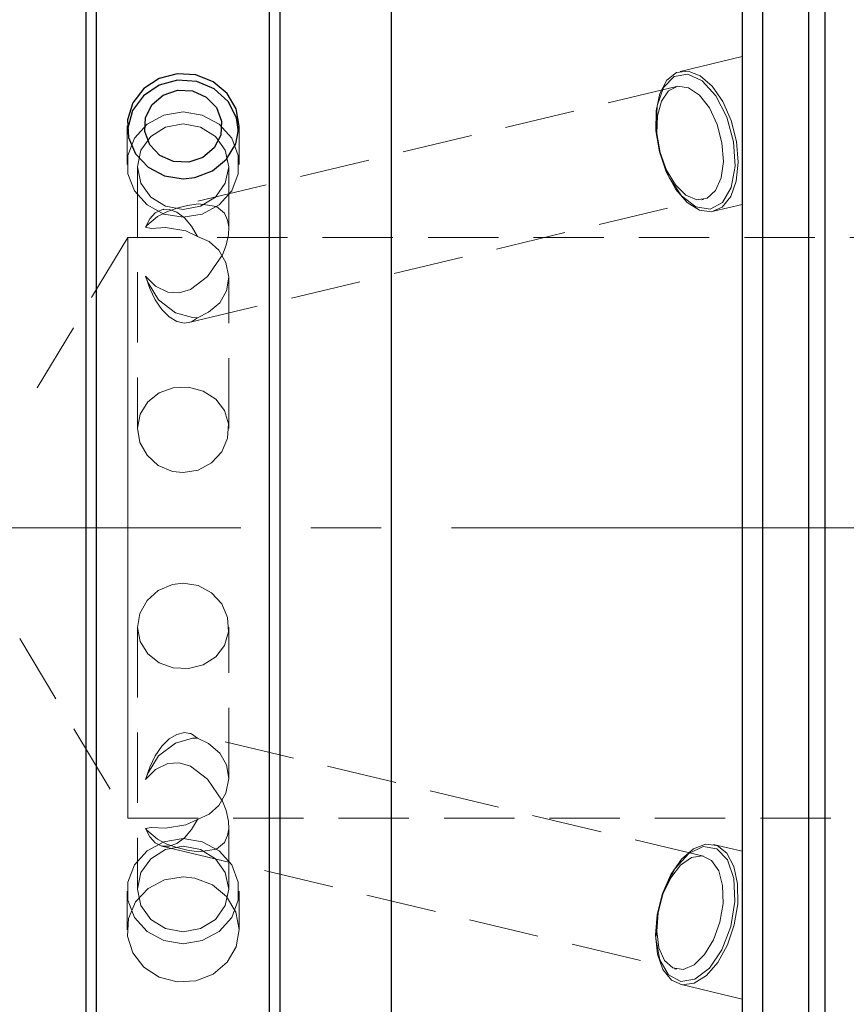
# Model space of a CAD drawing. Extents: x 13 to 827, y 18 to 576.
# Drawn here: x 476 to 518, y 308 to 359 of the extents above; entities that cross this region are included whole.
import ezdxf

# ---------------------------------------------------------------- set-up
doc = ezdxf.new("R2010")
doc.units = 0
doc.header["$MEASUREMENT"] = 0
for name, pattern in [('AI-Linetype-0', [54, 43.200001, -3.6, 3.6, -3.6]), ('AI-Linetype-100', [5.4, 3.6, -1.8]), ('AI-Linetype-101', [5.4, 3.6, -1.8]), ('AI-Linetype-121', [5.4, 3.6, -1.8]), ('AI-Linetype-122', [5.4, 3.6, -1.8]), ('AI-Linetype-123', [5.4, 3.6, -1.8]), ('AI-Linetype-124', [5.4, 3.6, -1.8]), ('AI-Linetype-125', [5.4, 3.6, -1.8]), ('AI-Linetype-126', [5.4, 3.6, -1.8]), ('AI-Linetype-127', [5.4, 3.6, -1.8]), ('AI-Linetype-142', [5.4, 3.6, -1.8]), ('AI-Linetype-143', [5.4, 3.6, -1.8]), ('AI-Linetype-144', [5.4, 3.6, -1.8]), ('AI-Linetype-145', [5.4, 3.6, -1.8]), ('AI-Linetype-146', [5.4, 3.6, -1.8]), ('AI-Linetype-147', [5.4, 3.6, -1.8]), ('AI-Linetype-148', [5.4, 3.6, -1.8]), ('AI-Linetype-149', [5.4, 3.6, -1.8]), ('AI-Linetype-150', [5.4, 3.6, -1.8]), ('AI-Linetype-163', [5.4, 3.6, -1.8]), ('AI-Linetype-164', [5.4, 3.6, -1.8]), ('AI-Linetype-165', [5.4, 3.6, -1.8]), ('AI-Linetype-166', [5.4, 3.6, -1.8]), ('AI-Linetype-185', [5.4, 3.6, -1.8]), ('AI-Linetype-186', [5.4, 3.6, -1.8]), ('AI-Linetype-187', [5.4, 3.6, -1.8]), ('AI-Linetype-188', [5.4, 3.6, -1.8]), ('AI-Linetype-189', [5.4, 3.6, -1.8]), ('AI-Linetype-190', [5.4, 3.6, -1.8]), ('AI-Linetype-191', [5.4, 3.6, -1.8]), ('AI-Linetype-192', [5.4, 3.6, -1.8]), ('AI-Linetype-193', [5.4, 3.6, -1.8]), ('AI-Linetype-32', [5.4, 3.6, -1.8]), ('AI-Linetype-33', [5.4, 3.6, -1.8]), ('AI-Linetype-34', [5.4, 3.6, -1.8]), ('AI-Linetype-35', [5.4, 3.6, -1.8]), ('AI-Linetype-36', [5.4, 3.6, -1.8]), ('AI-Linetype-37', [5.4, 3.6, -1.8]), ('AI-Linetype-38', [5.4, 3.6, -1.8]), ('AI-Linetype-39', [5.4, 3.6, -1.8]), ('AI-Linetype-40', [5.4, 3.6, -1.8]), ('AI-Linetype-41', [5.4, 3.6, -1.8]), ('AI-Linetype-42', [5.4, 3.6, -1.8]), ('AI-Linetype-43', [5.4, 3.6, -1.8]), ('AI-Linetype-84', [5.4, 3.6, -1.8]), ('AI-Linetype-85', [5.4, 3.6, -1.8]), ('AI-Linetype-97', [5.4, 3.6, -1.8]), ('AI-Linetype-98', [5.4, 3.6, -1.8]), ('AI-Linetype-99', [5.4, 3.6, -1.8])]:
    doc.linetypes.add(name, pattern=pattern)
doc.layers.add('Ebene 1', color=7, linetype='Continuous', lineweight=0)

msp = doc.modelspace()

# ---------------------------------------------------------------- linework, layer by layer
at = {"layer": 'Ebene 1', "color": 18, "linetype": 'AI-Linetype-142', "lineweight": 18, "true_color": 0x000000}
msp.add_line((513.005, 356.934), (509.825, 356.172), dxfattribs=at)
at = {"layer": 'Ebene 1', "color": 18, "linetype": 'AI-Linetype-146', "lineweight": 18, "true_color": 0x000000}
msp.add_line((509.641, 355.399), (483.287, 349.088), dxfattribs=at)
at = {"layer": 'Ebene 1', "color": 18, "linetype": 'AI-Linetype-144', "lineweight": 18, "true_color": 0x000000}
msp.add_line((481.505, 353.386), (481.505, 351.399), dxfattribs=at)
at = {"layer": 'Ebene 1', "color": 18, "linetype": 'AI-Linetype-145', "lineweight": 18, "true_color": 0x000000}
msp.add_line((487.245, 351.399), (487.245, 353.386), dxfattribs=at)
at = {"layer": 'Ebene 1', "color": 18, "linetype": 'AI-Linetype-148', "lineweight": 18, "true_color": 0x000000}
msp.add_line((482.036, 351.29), (482.036, 337.874), dxfattribs=at)
at = {"layer": 'Ebene 1', "color": 18, "linetype": 'AI-Linetype-149', "lineweight": 18, "true_color": 0x000000}
msp.add_line((486.714, 348.086), (486.714, 351.29), dxfattribs=at)
at = {"layer": 'Ebene 1', "color": 18, "linetype": 'AI-Linetype-147', "lineweight": 18, "true_color": 0x000000}
msp.add_line((484.673, 343.299), (511.027, 349.61), dxfattribs=at)
at = {"layer": 'Ebene 1', "color": 18, "linetype": 'AI-Linetype-143', "lineweight": 18, "true_color": 0x000000}
msp.add_line((511.541, 349.005), (513.005, 349.356), dxfattribs=at)
at = {"layer": 'Ebene 1', "color": 18, "linetype": 'AI-Linetype-165', "lineweight": 18, "true_color": 0x000000}
msp.add_line((481.54, 347.667), (476.005, 338.454), dxfattribs=at)
at = {"layer": 'Ebene 1', "color": 18, "linetype": 'AI-Linetype-163', "lineweight": 18, "true_color": 0x000000}
msp.add_line((640.92, 347.667), (481.541, 347.667), dxfattribs=at)
at = {"layer": 'Ebene 1', "color": 18, "linetype": 'AI-Linetype-150', "lineweight": 18, "true_color": 0x000000}
msp.add_line((486.714, 337.873), (486.714, 345.606), dxfattribs=at)
at = {"layer": 'Ebene 1', "color": 208, "linetype": 'AI-Linetype-0', "lineweight": 18, "true_color": 0x400040}
msp.add_line((228.123, 332.785), (667.21, 332.785), dxfattribs=at)
at = {"layer": 'Ebene 1', "color": 18, "linetype": 'AI-Linetype-187', "lineweight": 18, "true_color": 0x000000}
msp.add_line((482.036, 327.695), (482.036, 314.279), dxfattribs=at)
at = {"layer": 'Ebene 1', "color": 18, "linetype": 'AI-Linetype-185', "lineweight": 18, "true_color": 0x000000}
msp.add_line((486.714, 319.964), (486.714, 327.697), dxfattribs=at)
at = {"layer": 'Ebene 1', "color": 18, "linetype": 'AI-Linetype-166', "lineweight": 18, "true_color": 0x000000}
msp.add_line((476.005, 327.116), (481.54, 317.902), dxfattribs=at)
at = {"layer": 'Ebene 1', "color": 18, "linetype": 'AI-Linetype-188', "lineweight": 18, "true_color": 0x000000}
msp.add_line((511.027, 315.959), (484.673, 322.27), dxfattribs=at)
at = {"layer": 'Ebene 1', "color": 18, "linetype": 'AI-Linetype-164', "lineweight": 18, "true_color": 0x000000}
msp.add_line((481.54, 317.903), (640.919, 317.903), dxfattribs=at)
at = {"layer": 'Ebene 1', "color": 18, "linetype": 'AI-Linetype-186', "lineweight": 18, "true_color": 0x000000}
msp.add_line((486.714, 314.28), (486.714, 317.483), dxfattribs=at)
at = {"layer": 'Ebene 1', "color": 18, "linetype": 'AI-Linetype-189', "lineweight": 18, "true_color": 0x000000}
msp.add_line((483.287, 316.482), (509.641, 310.171), dxfattribs=at)
at = {"layer": 'Ebene 1', "color": 18, "linetype": 'AI-Linetype-192', "lineweight": 18, "true_color": 0x000000}
msp.add_line((513.005, 316.214), (511.541, 316.565), dxfattribs=at)
at = {"layer": 'Ebene 1', "color": 18, "linetype": 'AI-Linetype-191', "lineweight": 18, "true_color": 0x000000}
msp.add_line((481.505, 314.17), (481.505, 312.183), dxfattribs=at)
at = {"layer": 'Ebene 1', "color": 18, "linetype": 'AI-Linetype-190', "lineweight": 18, "true_color": 0x000000}
msp.add_line((487.245, 312.183), (487.245, 314.17), dxfattribs=at)
at = {"layer": 'Ebene 1', "color": 18, "linetype": 'AI-Linetype-193', "lineweight": 18, "true_color": 0x000000}
msp.add_line((509.825, 309.398), (513.005, 308.636), dxfattribs=at)
at = {"layer": 'Ebene 1', "color": 18, "linetype": 'AI-Linetype-33', "lineweight": 18, "true_color": 0x000000}
msp.add_lwpolyline([(513.005, 354.683), (513.005, 355.261), (513.005, 355.775), (513.005, 356.208), (513.005, 356.549), (513.005, 356.786), (513.005, 356.913), (513.005, 356.925), (513.005, 356.822), (513.005, 356.607), (513.005, 356.287), (513.005, 355.872), (513.005, 355.374), (513.005, 354.808), (513.005, 354.192), (513.005, 353.543), (513.005, 352.883), (513.005, 352.23), (513.005, 351.606), (513.005, 351.028), (513.005, 350.514), (513.005, 350.08), (513.005, 349.74), (513.005, 349.503), (513.005, 349.376), (513.005, 349.364), (513.005, 349.467), (513.005, 349.682), (513.005, 350.001), (513.005, 350.417), (513.005, 350.915), (513.005, 351.481), (513.005, 352.097), (513.005, 352.745), (513.005, 353.406), (513.005, 354.058), (513.005, 354.683)], dxfattribs=at)
at = {"layer": 'Ebene 1', "color": 18, "linetype": 'AI-Linetype-32', "lineweight": 18, "true_color": 0x000000}
msp.add_lwpolyline([(512.708, 352.588), (512.44, 353.653), (512.016, 354.624), (511.473, 355.413), (510.86, 355.952), (510.232, 356.191), (509.643, 356.111), (509.147, 355.717), (508.787, 355.046), (508.595, 354.156), (508.59, 353.127), (508.77, 352.049), (509.12, 351.02), (509.608, 350.13), (510.193, 349.459), (510.82, 349.065), (511.436, 348.985), (511.985, 349.224), (512.417, 349.763), (512.696, 350.552), (512.796, 351.523), (512.708, 352.588)], dxfattribs=at)
at = {"layer": 'Ebene 1', "color": 18, "linetype": 'AI-Linetype-35', "lineweight": 18, "true_color": 0x000000}
msp.add_lwpolyline([(511.97, 352.505), (512.04, 351.557), (511.925, 350.712), (511.637, 350.062), (511.208, 349.676), (510.685, 349.596), (510.124, 349.832), (509.585, 350.358), (509.127, 351.116), (508.801, 352.025), (508.64, 352.985), (508.663, 353.894), (508.867, 354.652), (509.23, 355.178), (509.713, 355.414), (510.263, 355.334), (510.82, 354.948), (511.325, 354.298), (511.723, 353.453), (511.97, 352.505)], dxfattribs=at)
at = {"layer": 'Ebene 1', "color": 18, "linetype": 'AI-Linetype-34', "lineweight": 18, "true_color": 0x000000}
msp.add_lwpolyline([(484.375, 348.702), (485.357, 348.865), (486.22, 349.333), (486.861, 350.051), (487.201, 350.931), (487.201, 351.867), (486.861, 352.748), (486.22, 353.465), (485.357, 353.933), (484.375, 354.096), (483.393, 353.933), (482.53, 353.465), (481.889, 352.748), (481.549, 351.867), (481.549, 350.931), (481.889, 350.051), (482.53, 349.333), (483.393, 348.865), (484.375, 348.702)], dxfattribs=at)
at = {"layer": 'Ebene 1', "color": 18, "linetype": 'AI-Linetype-40', "lineweight": 18, "true_color": 0x000000}
msp.add_lwpolyline([(484.375, 349.092), (483.48, 349.259), (482.721, 349.736), (482.214, 350.449), (482.036, 351.29), (482.214, 352.131), (482.721, 352.843), (483.48, 353.32), (484.375, 353.487), (485.27, 353.32), (486.029, 352.843), (486.536, 352.131), (486.714, 351.29), (486.536, 350.449), (486.029, 349.736), (485.27, 349.259), (484.375, 349.092)], dxfattribs=at)
at = {"layer": 'Ebene 1', "color": 18, "linetype": 'AI-Linetype-36', "lineweight": 18, "true_color": 0x000000}
msp.add_lwpolyline([(482.453, 345.686), (482.954, 345.173), (483.595, 344.864), (484.168, 344.823), (484.757, 344.996), (485.631, 345.665), (486.384, 346.782), (486.575, 347.269), (486.695, 347.805), (486.71, 348.201), (486.655, 348.544), (486.488, 348.904), (486.091, 349.242), (485.521, 349.328), (485.166, 349.382), (484.594, 349.302), (484.045, 349.165), (483.918, 349.12), (483.541, 348.985), (483.058, 348.733), (482.517, 348.27), (482.453, 348.191)], dxfattribs=at)
at = {"layer": 'Ebene 1', "color": 18, "linetype": 'AI-Linetype-39', "lineweight": 18, "true_color": 0x000000}
msp.add_lwpolyline([(485.119, 347.72), (484.8, 348.246), (484.437, 348.664), (484.051, 348.953), (483.661, 349.096), (483.288, 349.088), (482.951, 348.927), (482.668, 348.623), (482.454, 348.191)], dxfattribs=at)
at = {"layer": 'Ebene 1', "color": 18, "linetype": 'AI-Linetype-42', "lineweight": 18, "true_color": 0x000000}
msp.add_lwpolyline([(482.453, 348.191), (482.74, 348.129), (483.466, 348.178), (484.517, 348.002), (485.118, 347.72)], dxfattribs=at)
at = {"layer": 'Ebene 1', "color": 18, "linetype": 'AI-Linetype-84', "lineweight": 18, "true_color": 0x000000}
msp.add_lwpolyline([(481.54, 330.567), (481.54, 332.785), (481.54, 335.003), (481.54, 337.172), (481.54, 339.242), (481.54, 341.168), (481.54, 342.907), (481.54, 344.42), (481.54, 345.673), (481.54, 346.638), (481.54, 347.294), (481.54, 347.625), (481.54, 347.667), (481.54, 347.625), (481.54, 347.294), (481.54, 346.638), (481.54, 345.673), (481.54, 344.42), (481.54, 342.907), (481.54, 341.168), (481.54, 339.242), (481.54, 337.172), (481.54, 335.003), (481.54, 332.785), (481.54, 330.567), (481.54, 328.399), (481.54, 326.328), (481.54, 324.402), (481.54, 322.663), (481.54, 321.15), (481.54, 319.897), (481.54, 318.932), (481.54, 318.276), (481.54, 317.945), (481.54, 317.903), (481.54, 317.945), (481.54, 318.276), (481.54, 318.932), (481.54, 319.897), (481.54, 321.15), (481.54, 322.663), (481.54, 324.402), (481.54, 326.328), (481.54, 328.399), (481.54, 330.567)], dxfattribs=at)
at = {"layer": 'Ebene 1', "color": 18, "linetype": 'AI-Linetype-38', "lineweight": 18, "true_color": 0x000000}
msp.add_lwpolyline([(485.119, 347.72), (485.716, 347.458), (486.202, 347.015), (486.57, 346.376), (486.714, 345.633), (486.598, 344.931), (486.246, 344.321), (485.675, 343.831), (485.119, 343.553)], dxfattribs=at)
at = {"layer": 'Ebene 1', "color": 18, "linetype": 'AI-Linetype-37', "lineweight": 18, "true_color": 0x000000}
msp.add_lwpolyline([(482.453, 345.686), (482.667, 345.045), (482.95, 344.465), (483.287, 343.975), (483.66, 343.601), (484.05, 343.364), (484.437, 343.275), (484.799, 343.339), (485.118, 343.553)], dxfattribs=at)
at = {"layer": 'Ebene 1', "color": 18, "linetype": 'AI-Linetype-41', "lineweight": 18, "true_color": 0x000000}
msp.add_lwpolyline([(485.119, 343.554), (484.847, 343.562), (483.977, 343.81), (483.111, 344.461), (482.576, 345.338), (482.454, 345.687)], dxfattribs=at)
at = {"layer": 'Ebene 1', "color": 18, "linetype": 'AI-Linetype-43', "lineweight": 18, "true_color": 0x000000}
msp.add_lwpolyline([(484.375, 335.614), (485.144, 335.743), (485.826, 336.112), (486.35, 336.68), (486.654, 337.378), (486.699, 338.115), (486.487, 338.806), (486.042, 339.385), (485.404, 339.797), (484.649, 339.995), (483.869, 339.96), (483.151, 339.701), (482.564, 339.24), (482.175, 338.614), (482.036, 337.894), (482.159, 337.166), (482.526, 336.506), (483.102, 335.987), (483.826, 335.679), (484.375, 335.614)], dxfattribs=at)
at = {"layer": 'Ebene 1', "color": 18, "linetype": 'AI-Linetype-85', "lineweight": 18, "true_color": 0x000000}
msp.add_lwpolyline([(484.375, 329.956), (485.144, 329.827), (485.826, 329.458), (486.35, 328.89), (486.654, 328.192), (486.699, 327.455), (486.487, 326.764), (486.042, 326.185), (485.404, 325.773), (484.649, 325.575), (483.869, 325.61), (483.151, 325.869), (482.564, 326.33), (482.175, 326.956), (482.036, 327.676), (482.159, 328.404), (482.526, 329.064), (483.102, 329.583), (483.826, 329.891), (484.375, 329.956)], dxfattribs=at)
at = {"layer": 'Ebene 1', "color": 18, "linetype": 'AI-Linetype-123', "lineweight": 18, "true_color": 0x000000}
msp.add_lwpolyline([(482.453, 319.883), (482.667, 320.524), (482.95, 321.104), (483.287, 321.594), (483.66, 321.968), (484.05, 322.205), (484.437, 322.294), (484.799, 322.23), (485.118, 322.016)], dxfattribs=at)
at = {"layer": 'Ebene 1', "color": 18, "linetype": 'AI-Linetype-98', "lineweight": 18, "true_color": 0x000000}
msp.add_lwpolyline([(485.119, 322.016), (484.847, 322.008), (483.977, 321.76), (483.111, 321.109), (482.576, 320.232), (482.454, 319.883)], dxfattribs=at)
at = {"layer": 'Ebene 1', "color": 18, "linetype": 'AI-Linetype-101', "lineweight": 18, "true_color": 0x000000}
msp.add_lwpolyline([(485.119, 317.849), (485.716, 318.111), (486.202, 318.554), (486.57, 319.193), (486.714, 319.936), (486.598, 320.638), (486.246, 321.248), (485.675, 321.738), (485.119, 322.016)], dxfattribs=at)
at = {"layer": 'Ebene 1', "color": 18, "linetype": 'AI-Linetype-99', "lineweight": 18, "true_color": 0x000000}
msp.add_lwpolyline([(482.453, 319.883), (482.954, 320.396), (483.595, 320.705), (484.168, 320.746), (484.757, 320.573), (485.631, 319.904), (486.384, 318.787), (486.575, 318.3), (486.695, 317.764), (486.71, 317.368), (486.655, 317.025), (486.488, 316.665), (486.091, 316.327), (485.166, 316.187), (484.594, 316.267), (484.045, 316.404), (483.541, 316.584), (483.058, 316.836), (482.517, 317.299), (482.453, 317.378)], dxfattribs=at)
at = {"layer": 'Ebene 1', "color": 18, "linetype": 'AI-Linetype-100', "lineweight": 18, "true_color": 0x000000}
msp.add_lwpolyline([(482.453, 317.378), (482.74, 317.44), (483.466, 317.391), (484.517, 317.567), (485.118, 317.849)], dxfattribs=at)
at = {"layer": 'Ebene 1', "color": 18, "linetype": 'AI-Linetype-122', "lineweight": 18, "true_color": 0x000000}
msp.add_lwpolyline([(485.119, 317.849), (484.8, 317.323), (484.437, 316.905), (484.051, 316.616), (483.661, 316.473), (483.288, 316.481), (482.951, 316.642), (482.668, 316.946), (482.454, 317.378)], dxfattribs=at)
at = {"layer": 'Ebene 1', "color": 18, "linetype": 'AI-Linetype-124', "lineweight": 18, "true_color": 0x000000}
msp.add_lwpolyline([(484.375, 316.867), (485.357, 316.704), (486.22, 316.236), (486.861, 315.518), (487.201, 314.638), (487.201, 313.702), (486.861, 312.821), (486.22, 312.104), (485.357, 311.636), (484.375, 311.473), (483.393, 311.636), (482.53, 312.104), (481.889, 312.821), (481.549, 313.702), (481.549, 314.638), (481.889, 315.518), (482.53, 316.236), (483.393, 316.704), (484.375, 316.867)], dxfattribs=at)
at = {"layer": 'Ebene 1', "color": 18, "linetype": 'AI-Linetype-97', "lineweight": 18, "true_color": 0x000000}
msp.add_lwpolyline([(484.375, 316.477), (483.48, 316.31), (482.721, 315.833), (482.214, 315.12), (482.036, 314.279), (482.214, 313.438), (482.721, 312.726), (483.48, 312.249), (484.375, 312.082), (485.27, 312.249), (486.029, 312.726), (486.536, 313.438), (486.714, 314.279), (486.536, 315.12), (486.029, 315.833), (485.27, 316.31), (484.375, 316.477)], dxfattribs=at)
at = {"layer": 'Ebene 1', "color": 18, "linetype": 'AI-Linetype-126', "lineweight": 18, "true_color": 0x000000}
msp.add_lwpolyline([(508.657, 312.981), (508.925, 314.046), (509.349, 315.017), (509.892, 315.806), (510.505, 316.345), (511.133, 316.584), (511.722, 316.504), (512.218, 316.11), (512.578, 315.439), (512.77, 314.549), (512.775, 313.52), (512.595, 312.442), (512.245, 311.413), (511.757, 310.523), (511.172, 309.852), (510.545, 309.458), (509.929, 309.378), (509.38, 309.617), (508.947, 310.156), (508.669, 310.946), (508.569, 311.916), (508.657, 312.981)], dxfattribs=at)
at = {"layer": 'Ebene 1', "color": 18, "linetype": 'AI-Linetype-121', "lineweight": 18, "true_color": 0x000000}
msp.add_lwpolyline([(508.698, 313.065), (508.628, 312.117), (508.743, 311.272), (509.031, 310.622), (509.46, 310.236), (509.983, 310.156), (510.545, 310.392), (511.083, 310.918), (511.541, 311.676), (511.867, 312.585), (512.028, 313.545), (512.005, 314.454), (511.801, 315.212), (511.438, 315.738), (510.955, 315.974), (510.405, 315.894), (509.848, 315.508), (509.343, 314.858), (508.945, 314.013), (508.698, 313.065)], dxfattribs=at)
at = {"layer": 'Ebene 1', "color": 18, "linetype": 'AI-Linetype-127', "lineweight": 18, "true_color": 0x000000}
msp.add_lwpolyline([(513.005, 310.887), (513.005, 310.309), (513.005, 309.795), (513.005, 309.362), (513.005, 309.021), (513.005, 308.784), (513.005, 308.657), (513.005, 308.645), (513.005, 308.748), (513.005, 308.963), (513.005, 309.283), (513.005, 309.698), (513.005, 310.196), (513.005, 310.762), (513.005, 311.378), (513.005, 312.027), (513.005, 312.687), (513.005, 313.34), (513.005, 313.964), (513.005, 314.542), (513.005, 315.056), (513.005, 315.489), (513.005, 315.83), (513.005, 316.067), (513.005, 316.194), (513.005, 316.206), (513.005, 316.103), (513.005, 315.888), (513.005, 315.569), (513.005, 315.153), (513.005, 314.655), (513.005, 314.089), (513.005, 313.473), (513.005, 312.825), (513.005, 312.164), (513.005, 311.512), (513.005, 310.887)], dxfattribs=at)
at = {"layer": 'Ebene 1', "color": 18, "linetype": 'AI-Linetype-125', "lineweight": 18, "true_color": 0x000000}
msp.add_lwpolyline([(484.375, 314.903), (483.426, 314.749), (482.583, 314.304), (481.942, 313.62), (481.575, 312.777), (481.524, 311.872), (481.794, 311.008), (482.354, 310.279), (483.143, 309.766), (484.07, 309.524), (485.031, 309.579), (485.918, 309.925), (486.632, 310.525), (487.092, 311.315), (487.245, 312.207), (487.075, 313.1), (486.601, 313.894), (485.876, 314.498), (484.982, 314.841), (484.375, 314.903)], dxfattribs=at)
at = {"layer": 'Ebene 1', "color": 18, "lineweight": 25, "true_color": 0x000000}
for points, knots in [([(495.048, 264.713), (495.048, 264.713), (495.048, 266.202), (495.048, 266.202), (495.048, 266.202), (495.048, 267.998), (495.048, 267.998), (495.048, 267.998), (495.048, 270.093), (495.048, 270.093), (495.048, 270.093), (495.048, 272.476), (495.048, 272.476), (495.048, 272.476), (495.048, 275.137), (495.048, 275.137), (495.048, 275.137), (495.048, 278.064), (495.048, 278.064), (495.048, 278.064), (495.048, 281.242), (495.048, 281.242), (495.048, 281.242), (495.048, 284.659), (495.048, 284.659), (495.048, 284.659), (495.048, 288.297), (495.048, 288.297), (495.048, 288.297), (495.048, 292.14), (495.048, 292.14), (495.048, 292.14), (495.048, 296.17), (495.048, 296.17), (495.048, 296.17), (495.048, 300.369), (495.048, 300.369), (495.048, 300.369), (495.048, 304.717), (495.048, 304.717), (495.048, 304.717), (495.048, 309.194), (495.048, 309.194), (495.048, 309.194), (495.048, 313.781), (495.048, 313.781), (495.048, 313.781), (495.048, 318.454), (495.048, 318.454), (495.048, 318.454), (495.048, 323.194), (495.048, 323.194), (495.048, 323.194), (495.048, 327.978), (495.048, 327.978), (495.048, 327.978), (495.048, 332.784), (495.048, 332.784), (495.048, 332.784), (495.048, 337.591), (495.048, 337.591), (495.048, 337.591), (495.048, 342.375), (495.048, 342.375), (495.048, 342.375), (495.048, 347.114), (495.048, 347.114), (495.048, 347.114), (495.048, 351.788), (495.048, 351.788), (495.048, 351.788), (495.048, 356.374), (495.048, 356.374), (495.048, 356.374), (495.048, 360.852), (495.048, 360.852), (495.048, 360.852), (495.048, 365.2), (495.048, 365.2), (495.048, 365.2), (495.048, 369.399), (495.048, 369.399), (495.048, 369.399), (495.048, 373.429), (495.048, 373.429), (495.048, 373.429), (495.048, 377.272), (495.048, 377.272), (495.048, 377.272), (495.048, 380.91), (495.048, 380.91), (495.048, 380.91), (495.048, 384.326), (495.048, 384.326), (495.048, 384.326), (495.048, 387.505), (495.048, 387.505), (495.048, 387.505), (495.048, 390.432), (495.048, 390.432), (495.048, 390.432), (495.048, 393.093), (495.048, 393.093), (495.048, 393.093), (495.048, 395.476), (495.048, 395.476), (495.048, 395.476), (495.048, 397.571), (495.048, 397.571), (495.048, 397.571), (495.048, 399.367), (495.048, 399.367), (495.048, 399.367), (495.048, 400.856), (495.048, 400.856)], [0, 0, 0, 0, 1, 1, 1, 2, 2, 2, 3, 3, 3, 4, 4, 4, 5, 5, 5, 6, 6, 6, 7, 7, 7, 8, 8, 8, 9, 9, 9, 10, 10, 10, 11, 11, 11, 12, 12, 12, 13, 13, 13, 14, 14, 14, 15, 15, 15, 16, 16, 16, 17, 17, 17, 18, 18, 18, 19, 19, 19, 20, 20, 20, 21, 21, 21, 22, 22, 22, 23, 23, 23, 24, 24, 24, 25, 25, 25, 26, 26, 26, 27, 27, 27, 28, 28, 28, 29, 29, 29, 30, 30, 30, 31, 31, 31, 32, 32, 32, 33, 33, 33, 34, 34, 34, 35, 35, 35, 36, 36, 36, 37, 37, 37, 38, 38, 38, 38]), ([(513.005, 399.835), (513.005, 399.835), (513.005, 398.324), (513.005, 398.324), (513.005, 398.324), (513.005, 396.495), (513.005, 396.495), (513.005, 396.495), (513.005, 394.356), (513.005, 394.356), (513.005, 394.356), (513.005, 391.918), (513.005, 391.918), (513.005, 391.918), (513.005, 389.192), (513.005, 389.192), (513.005, 389.192), (513.005, 386.193), (513.005, 386.193), (513.005, 386.193), (513.005, 382.934), (513.005, 382.934), (513.005, 382.934), (513.005, 379.431), (513.005, 379.431), (513.005, 379.431), (513.005, 375.702), (513.005, 375.702), (513.005, 375.702), (513.005, 371.764), (513.005, 371.764), (513.005, 371.764), (513.005, 367.637), (513.005, 367.637), (513.005, 367.637), (513.005, 363.34), (513.005, 363.34), (513.005, 363.34), (513.005, 358.895), (513.005, 358.895), (513.005, 358.895), (513.005, 354.323), (513.005, 354.323), (513.005, 354.323), (513.005, 349.646), (513.005, 349.646), (513.005, 349.646), (513.005, 344.887), (513.005, 344.887), (513.005, 344.887), (513.005, 340.07), (513.005, 340.07), (513.005, 340.07), (513.005, 335.217), (513.005, 335.217), (513.005, 335.217), (513.005, 330.352), (513.005, 330.352), (513.005, 330.352), (513.005, 325.499), (513.005, 325.499), (513.005, 325.499), (513.005, 320.682), (513.005, 320.682), (513.005, 320.682), (513.005, 315.923), (513.005, 315.923), (513.005, 315.923), (513.005, 311.246), (513.005, 311.246), (513.005, 311.246), (513.005, 306.674), (513.005, 306.674), (513.005, 306.674), (513.005, 302.229), (513.005, 302.229), (513.005, 302.229), (513.005, 297.932), (513.005, 297.932), (513.005, 297.932), (513.005, 293.805), (513.005, 293.805), (513.005, 293.805), (513.005, 289.867), (513.005, 289.867), (513.005, 289.867), (513.005, 286.138), (513.005, 286.138), (513.005, 286.138), (513.005, 282.635), (513.005, 282.635), (513.005, 282.635), (513.005, 279.376), (513.005, 279.376), (513.005, 279.376), (513.005, 276.376), (513.005, 276.376), (513.005, 276.376), (513.005, 273.651), (513.005, 273.651), (513.005, 273.651), (513.005, 271.213), (513.005, 271.213), (513.005, 271.213), (513.005, 269.074), (513.005, 269.074), (513.005, 269.074), (513.005, 267.245), (513.005, 267.245), (513.005, 267.245), (513.005, 265.734), (513.005, 265.734)], [0, 0, 0, 0, 1, 1, 1, 2, 2, 2, 3, 3, 3, 4, 4, 4, 5, 5, 5, 6, 6, 6, 7, 7, 7, 8, 8, 8, 9, 9, 9, 10, 10, 10, 11, 11, 11, 12, 12, 12, 13, 13, 13, 14, 14, 14, 15, 15, 15, 16, 16, 16, 17, 17, 17, 18, 18, 18, 19, 19, 19, 20, 20, 20, 21, 21, 21, 22, 22, 22, 23, 23, 23, 24, 24, 24, 25, 25, 25, 26, 26, 26, 27, 27, 27, 28, 28, 28, 29, 29, 29, 30, 30, 30, 31, 31, 31, 32, 32, 32, 33, 33, 33, 34, 34, 34, 35, 35, 35, 36, 36, 36, 37, 37, 37, 37]), ([(479.415, 274.188), (479.415, 274.188), (479.415, 275.586), (479.415, 275.586), (479.415, 275.586), (479.415, 277.296), (479.415, 277.296), (479.415, 277.296), (479.415, 279.308), (479.415, 279.308), (479.415, 279.308), (479.415, 281.61), (479.415, 281.61), (479.415, 281.61), (479.415, 284.192), (479.415, 284.192), (479.415, 284.192), (479.415, 287.038), (479.415, 287.038), (479.415, 287.038), (479.415, 290.133), (479.415, 290.133), (479.415, 290.133), (479.415, 293.46), (479.415, 293.46), (479.415, 293.46), (479.415, 297.002), (479.415, 297.002), (479.415, 297.002), (479.415, 300.738), (479.415, 300.738), (479.415, 300.738), (479.415, 304.649), (479.415, 304.649), (479.415, 304.649), (479.415, 308.714), (479.415, 308.714), (479.415, 308.714), (479.415, 312.909), (479.415, 312.909), (479.415, 312.909), (479.415, 317.212), (479.415, 317.212), (479.415, 317.212), (479.415, 321.6), (479.415, 321.6), (479.415, 321.6), (479.415, 326.05), (479.415, 326.05), (479.415, 326.05), (479.415, 330.535), (479.415, 330.535), (479.415, 330.535), (479.415, 335.033), (479.415, 335.033), (479.415, 335.033), (479.415, 339.519), (479.415, 339.519), (479.415, 339.519), (479.415, 343.968), (479.415, 343.968), (479.415, 343.968), (479.415, 348.357), (479.415, 348.357), (479.415, 348.357), (479.415, 352.66), (479.415, 352.66), (479.415, 352.66), (479.415, 356.855), (479.415, 356.855), (479.415, 356.855), (479.415, 360.919), (479.415, 360.919), (479.415, 360.919), (479.415, 364.83), (479.415, 364.83), (479.415, 364.83), (479.415, 368.567), (479.415, 368.567), (479.415, 368.567), (479.415, 372.108), (479.415, 372.108), (479.415, 372.108), (479.415, 375.436), (479.415, 375.436), (479.415, 375.436), (479.415, 378.531), (479.415, 378.531), (479.415, 378.531), (479.415, 381.377), (479.415, 381.377), (479.415, 381.377), (479.415, 383.959), (479.415, 383.959), (479.415, 383.959), (479.415, 386.261), (479.415, 386.261), (479.415, 386.261), (479.415, 388.273), (479.415, 388.273), (479.415, 388.273), (479.415, 389.982), (479.415, 389.982), (479.415, 389.982), (479.415, 391.38), (479.415, 391.38)], [0, 0, 0, 0, 1, 1, 1, 2, 2, 2, 3, 3, 3, 4, 4, 4, 5, 5, 5, 6, 6, 6, 7, 7, 7, 8, 8, 8, 9, 9, 9, 10, 10, 10, 11, 11, 11, 12, 12, 12, 13, 13, 13, 14, 14, 14, 15, 15, 15, 16, 16, 16, 17, 17, 17, 18, 18, 18, 19, 19, 19, 20, 20, 20, 21, 21, 21, 22, 22, 22, 23, 23, 23, 24, 24, 24, 25, 25, 25, 26, 26, 26, 27, 27, 27, 28, 28, 28, 29, 29, 29, 30, 30, 30, 31, 31, 31, 32, 32, 32, 33, 33, 33, 34, 34, 34, 35, 35, 35, 35]), ([(479.946, 275.001), (479.946, 275.001), (479.946, 276.404), (479.946, 276.404), (479.946, 276.404), (479.946, 278.111), (479.946, 278.111), (479.946, 278.111), (479.946, 280.112), (479.946, 280.112), (479.946, 280.112), (479.946, 282.397), (479.946, 282.397), (479.946, 282.397), (479.946, 284.953), (479.946, 284.953), (479.946, 284.953), (479.946, 287.766), (479.946, 287.766), (479.946, 287.766), (479.946, 290.823), (479.946, 290.823), (479.946, 290.823), (479.946, 294.105), (479.946, 294.105), (479.946, 294.105), (479.946, 297.595), (479.946, 297.595), (479.946, 297.595), (479.946, 301.275), (479.946, 301.275), (479.946, 301.275), (479.946, 305.124), (479.946, 305.124), (479.946, 305.124), (479.946, 309.123), (479.946, 309.123), (479.946, 309.123), (479.946, 313.249), (479.946, 313.249), (479.946, 313.249), (479.946, 317.48), (479.946, 317.48), (479.946, 317.48), (479.946, 321.793), (479.946, 321.793), (479.946, 321.793), (479.946, 326.166), (479.946, 326.166), (479.946, 326.166), (479.946, 330.574), (479.946, 330.574), (479.946, 330.574), (479.946, 334.995), (479.946, 334.995), (479.946, 334.995), (479.946, 339.403), (479.946, 339.403), (479.946, 339.403), (479.946, 343.776), (479.946, 343.776), (479.946, 343.776), (479.946, 348.089), (479.946, 348.089), (479.946, 348.089), (479.946, 352.32), (479.946, 352.32), (479.946, 352.32), (479.946, 356.446), (479.946, 356.446), (479.946, 356.446), (479.946, 360.444), (479.946, 360.444), (479.946, 360.444), (479.946, 364.294), (479.946, 364.294), (479.946, 364.294), (479.946, 367.974), (479.946, 367.974), (479.946, 367.974), (479.946, 371.464), (479.946, 371.464), (479.946, 371.464), (479.946, 374.746), (479.946, 374.746), (479.946, 374.746), (479.946, 377.802), (479.946, 377.802), (479.946, 377.802), (479.946, 380.616), (479.946, 380.616), (479.946, 380.616), (479.946, 383.172), (479.946, 383.172), (479.946, 383.172), (479.946, 385.457), (479.946, 385.457), (479.946, 385.457), (479.946, 387.458), (479.946, 387.458), (479.946, 387.458), (479.946, 389.165), (479.946, 389.165), (479.946, 389.165), (479.946, 390.568), (479.946, 390.568)], [0, 0, 0, 0, 1, 1, 1, 2, 2, 2, 3, 3, 3, 4, 4, 4, 5, 5, 5, 6, 6, 6, 7, 7, 7, 8, 8, 8, 9, 9, 9, 10, 10, 10, 11, 11, 11, 12, 12, 12, 13, 13, 13, 14, 14, 14, 15, 15, 15, 16, 16, 16, 17, 17, 17, 18, 18, 18, 19, 19, 19, 20, 20, 20, 21, 21, 21, 22, 22, 22, 23, 23, 23, 24, 24, 24, 25, 25, 25, 26, 26, 26, 27, 27, 27, 28, 28, 28, 29, 29, 29, 30, 30, 30, 31, 31, 31, 32, 32, 32, 33, 33, 33, 34, 34, 34, 35, 35, 35, 35]), ([(489.336, 274.636), (489.336, 274.636), (489.336, 276.158), (489.336, 276.158), (489.336, 276.158), (489.336, 277.993), (489.336, 277.993), (489.336, 277.993), (489.336, 280.133), (489.336, 280.133), (489.336, 280.133), (489.336, 282.564), (489.336, 282.564), (489.336, 282.564), (489.336, 285.274), (489.336, 285.274), (489.336, 285.274), (489.336, 288.247), (489.336, 288.247), (489.336, 288.247), (489.336, 291.468), (489.336, 291.468), (489.336, 291.468), (489.336, 294.917), (489.336, 294.917), (489.336, 294.917), (489.336, 298.576), (489.336, 298.576), (489.336, 298.576), (489.336, 302.425), (489.336, 302.425), (489.336, 302.425), (489.336, 306.443), (489.336, 306.443), (489.336, 306.443), (489.336, 310.606), (489.336, 310.606), (489.336, 310.606), (489.336, 314.892), (489.336, 314.892), (489.336, 314.892), (489.336, 319.278), (489.336, 319.278), (489.336, 319.278), (489.336, 323.738), (489.336, 323.738), (489.336, 323.738), (489.336, 328.249), (489.336, 328.249), (489.336, 328.249), (489.336, 332.784), (489.336, 332.784), (489.336, 332.784), (489.336, 337.32), (489.336, 337.32), (489.336, 337.32), (489.336, 341.831), (489.336, 341.831), (489.336, 341.831), (489.336, 346.291), (489.336, 346.291), (489.336, 346.291), (489.336, 350.677), (489.336, 350.677), (489.336, 350.677), (489.336, 354.963), (489.336, 354.963), (489.336, 354.963), (489.336, 359.126), (489.336, 359.126), (489.336, 359.126), (489.336, 363.144), (489.336, 363.144), (489.336, 363.144), (489.336, 366.993), (489.336, 366.993), (489.336, 366.993), (489.336, 370.652), (489.336, 370.652), (489.336, 370.652), (489.336, 374.101), (489.336, 374.101), (489.336, 374.101), (489.336, 377.321), (489.336, 377.321), (489.336, 377.321), (489.336, 380.295), (489.336, 380.295), (489.336, 380.295), (489.336, 383.005), (489.336, 383.005), (489.336, 383.005), (489.336, 385.436), (489.336, 385.436), (489.336, 385.436), (489.336, 387.575), (489.336, 387.575), (489.336, 387.575), (489.336, 389.411), (489.336, 389.411), (489.336, 389.411), (489.336, 390.933), (489.336, 390.933)], [0, 0, 0, 0, 1, 1, 1, 2, 2, 2, 3, 3, 3, 4, 4, 4, 5, 5, 5, 6, 6, 6, 7, 7, 7, 8, 8, 8, 9, 9, 9, 10, 10, 10, 11, 11, 11, 12, 12, 12, 13, 13, 13, 14, 14, 14, 15, 15, 15, 16, 16, 16, 17, 17, 17, 18, 18, 18, 19, 19, 19, 20, 20, 20, 21, 21, 21, 22, 22, 22, 23, 23, 23, 24, 24, 24, 25, 25, 25, 26, 26, 26, 27, 27, 27, 28, 28, 28, 29, 29, 29, 30, 30, 30, 31, 31, 31, 32, 32, 32, 33, 33, 33, 34, 34, 34, 34]), ([(488.805, 275.39), (488.805, 275.39), (488.805, 276.905), (488.805, 276.905), (488.805, 276.905), (488.805, 278.727), (488.805, 278.727), (488.805, 278.727), (488.805, 280.848), (488.805, 280.848), (488.805, 280.848), (488.805, 283.255), (488.805, 283.255), (488.805, 283.255), (488.805, 285.935), (488.805, 285.935), (488.805, 285.935), (488.805, 288.873), (488.805, 288.873), (488.805, 288.873), (488.805, 292.053), (488.805, 292.053), (488.805, 292.053), (488.805, 295.457), (488.805, 295.457), (488.805, 295.457), (488.805, 299.068), (488.805, 299.068), (488.805, 299.068), (488.805, 302.864), (488.805, 302.864), (488.805, 302.864), (488.805, 306.825), (488.805, 306.825), (488.805, 306.825), (488.805, 310.929), (488.805, 310.929), (488.805, 310.929), (488.805, 315.154), (488.805, 315.154), (488.805, 315.154), (488.805, 319.476), (488.805, 319.476), (488.805, 319.476), (488.805, 323.871), (488.805, 323.871), (488.805, 323.871), (488.805, 328.315), (488.805, 328.315), (488.805, 328.315), (488.805, 332.784), (488.805, 332.784), (488.805, 332.784), (488.805, 337.253), (488.805, 337.253), (488.805, 337.253), (488.805, 341.698), (488.805, 341.698), (488.805, 341.698), (488.805, 346.093), (488.805, 346.093), (488.805, 346.093), (488.805, 350.415), (488.805, 350.415), (488.805, 350.415), (488.805, 354.639), (488.805, 354.639), (488.805, 354.639), (488.805, 358.744), (488.805, 358.744), (488.805, 358.744), (488.805, 362.705), (488.805, 362.705), (488.805, 362.705), (488.805, 366.501), (488.805, 366.501), (488.805, 366.501), (488.805, 370.111), (488.805, 370.111), (488.805, 370.111), (488.805, 373.516), (488.805, 373.516), (488.805, 373.516), (488.805, 376.696), (488.805, 376.696), (488.805, 376.696), (488.805, 379.634), (488.805, 379.634), (488.805, 379.634), (488.805, 382.314), (488.805, 382.314), (488.805, 382.314), (488.805, 384.721), (488.805, 384.721), (488.805, 384.721), (488.805, 386.842), (488.805, 386.842), (488.805, 386.842), (488.805, 388.664), (488.805, 388.664), (488.805, 388.664), (488.805, 390.179), (488.805, 390.179)], [0, 0, 0, 0, 1, 1, 1, 2, 2, 2, 3, 3, 3, 4, 4, 4, 5, 5, 5, 6, 6, 6, 7, 7, 7, 8, 8, 8, 9, 9, 9, 10, 10, 10, 11, 11, 11, 12, 12, 12, 13, 13, 13, 14, 14, 14, 15, 15, 15, 16, 16, 16, 17, 17, 17, 18, 18, 18, 19, 19, 19, 20, 20, 20, 21, 21, 21, 22, 22, 22, 23, 23, 23, 24, 24, 24, 25, 25, 25, 26, 26, 26, 27, 27, 27, 28, 28, 28, 29, 29, 29, 30, 30, 30, 31, 31, 31, 32, 32, 32, 33, 33, 33, 34, 34, 34, 34]), ([(514.068, 332.784), (514.068, 332.784), (514.068, 336.799), (514.068, 336.799), (514.068, 336.799), (514.068, 340.787), (514.068, 340.787), (514.068, 340.787), (514.068, 344.721), (514.068, 344.721), (514.068, 344.721), (514.068, 348.576), (514.068, 348.576), (514.068, 348.576), (514.068, 352.326), (514.068, 352.326), (514.068, 352.326), (514.068, 355.946), (514.068, 355.946), (514.068, 355.946), (514.068, 359.412), (514.068, 359.412), (514.068, 359.412), (514.068, 362.701), (514.068, 362.701), (514.068, 362.701), (514.068, 365.79), (514.068, 365.79), (514.068, 365.79), (514.068, 368.66), (514.068, 368.66), (514.068, 368.66), (514.068, 371.291), (514.068, 371.291), (514.068, 371.291), (514.068, 373.666), (514.068, 373.666), (514.068, 373.666), (514.068, 375.769), (514.068, 375.769), (514.068, 375.769), (514.068, 377.586), (514.068, 377.586), (514.068, 377.586), (514.068, 379.104), (514.068, 379.104), (514.068, 379.104), (514.068, 380.315), (514.068, 380.315), (514.068, 380.315), (514.068, 381.209), (514.068, 381.209), (514.068, 381.209), (514.068, 381.78), (514.068, 381.78), (514.068, 381.78), (514.068, 382.026), (514.068, 382.026), (514.068, 382.026), (514.068, 382.036), (514.068, 382.036)], [0, 0, 0, 0, 1, 1, 1, 2, 2, 2, 3, 3, 3, 4, 4, 4, 5, 5, 5, 6, 6, 6, 7, 7, 7, 8, 8, 8, 9, 9, 9, 10, 10, 10, 11, 11, 11, 12, 12, 12, 13, 13, 13, 14, 14, 14, 15, 15, 15, 16, 16, 16, 17, 17, 17, 18, 18, 18, 19, 19, 19, 20, 20, 20, 20]), ([(516.421, 332.784), (516.421, 332.784), (516.421, 336.799), (516.421, 336.799), (516.421, 336.799), (516.421, 340.787), (516.421, 340.787), (516.421, 340.787), (516.421, 344.721), (516.421, 344.721), (516.421, 344.721), (516.421, 348.576), (516.421, 348.576), (516.421, 348.576), (516.421, 352.326), (516.421, 352.326), (516.421, 352.326), (516.421, 355.946), (516.421, 355.946), (516.421, 355.946), (516.421, 359.412), (516.421, 359.412), (516.421, 359.412), (516.421, 362.701), (516.421, 362.701), (516.421, 362.701), (516.421, 365.79), (516.421, 365.79), (516.421, 365.79), (516.421, 368.66), (516.421, 368.66), (516.421, 368.66), (516.421, 371.291), (516.421, 371.291), (516.421, 371.291), (516.421, 373.666), (516.421, 373.666), (516.421, 373.666), (516.421, 375.769), (516.421, 375.769), (516.421, 375.769), (516.421, 377.586), (516.421, 377.586), (516.421, 377.586), (516.421, 379.104), (516.421, 379.104), (516.421, 379.104), (516.421, 380.315), (516.421, 380.315), (516.421, 380.315), (516.421, 381.209), (516.421, 381.209), (516.421, 381.209), (516.421, 381.78), (516.421, 381.78), (516.421, 381.78), (516.421, 382.026), (516.421, 382.026), (516.421, 382.026), (516.421, 382.036), (516.421, 382.036)], [0, 0, 0, 0, 1, 1, 1, 2, 2, 2, 3, 3, 3, 4, 4, 4, 5, 5, 5, 6, 6, 6, 7, 7, 7, 8, 8, 8, 9, 9, 9, 10, 10, 10, 11, 11, 11, 12, 12, 12, 13, 13, 13, 14, 14, 14, 15, 15, 15, 16, 16, 16, 17, 17, 17, 18, 18, 18, 19, 19, 19, 20, 20, 20, 20]), ([(517.257, 332.784), (517.257, 332.784), (517.257, 336.819), (517.257, 336.819), (517.257, 336.819), (517.257, 340.827), (517.257, 340.827), (517.257, 340.827), (517.257, 344.781), (517.257, 344.781), (517.257, 344.781), (517.257, 348.656), (517.257, 348.656), (517.257, 348.656), (517.257, 352.425), (517.257, 352.425), (517.257, 352.425), (517.257, 356.063), (517.257, 356.063), (517.257, 356.063), (517.257, 359.546), (517.257, 359.546), (517.257, 359.546), (517.257, 362.851), (517.257, 362.851), (517.257, 362.851), (517.257, 365.956), (517.257, 365.956), (517.257, 365.956), (517.257, 368.841), (517.257, 368.841), (517.257, 368.841), (517.257, 371.485), (517.257, 371.485), (517.257, 371.485), (517.257, 373.872), (517.257, 373.872), (517.257, 373.872), (517.257, 375.985), (517.257, 375.985), (517.257, 375.985), (517.257, 377.811), (517.257, 377.811), (517.257, 377.811), (517.257, 379.337), (517.257, 379.337), (517.257, 379.337), (517.257, 380.554), (517.257, 380.554), (517.257, 380.554), (517.257, 381.452), (517.257, 381.452), (517.257, 381.452), (517.257, 382.027), (517.257, 382.027), (517.257, 382.027), (517.257, 382.274), (517.257, 382.274), (517.257, 382.274), (517.257, 382.284), (517.257, 382.284)], [0, 0, 0, 0, 1, 1, 1, 2, 2, 2, 3, 3, 3, 4, 4, 4, 5, 5, 5, 6, 6, 6, 7, 7, 7, 8, 8, 8, 9, 9, 9, 10, 10, 10, 11, 11, 11, 12, 12, 12, 13, 13, 13, 14, 14, 14, 15, 15, 15, 16, 16, 16, 17, 17, 17, 18, 18, 18, 19, 19, 19, 20, 20, 20, 20]), ([(484.375, 350.666), (484.375, 350.666), (483.426, 350.82), (483.426, 350.82), (483.426, 350.82), (482.584, 351.265), (482.584, 351.265), (482.584, 351.265), (481.943, 351.949), (481.943, 351.949), (481.943, 351.949), (481.576, 352.792), (481.576, 352.792), (481.576, 352.792), (481.524, 353.697), (481.524, 353.697), (481.524, 353.697), (481.794, 354.561), (481.794, 354.561), (481.794, 354.561), (482.354, 355.29), (482.354, 355.29), (482.354, 355.29), (483.143, 355.803), (483.143, 355.803), (483.143, 355.803), (484.071, 356.045), (484.071, 356.045), (484.071, 356.045), (485.032, 355.99), (485.032, 355.99), (485.032, 355.99), (485.919, 355.644), (485.919, 355.644), (485.919, 355.644), (486.632, 355.044), (486.632, 355.044), (486.632, 355.044), (487.092, 354.254), (487.092, 354.254), (487.092, 354.254), (487.245, 353.362), (487.245, 353.362), (487.245, 353.362), (487.075, 352.469), (487.075, 352.469), (487.075, 352.469), (486.602, 351.675), (486.602, 351.675), (486.602, 351.675), (485.877, 351.071), (485.877, 351.071), (485.877, 351.071), (484.982, 350.728), (484.982, 350.728), (484.982, 350.728), (484.375, 350.666), (484.375, 350.666)], [0, 0, 0, 0, 1, 1, 1, 2, 2, 2, 3, 3, 3, 4, 4, 4, 5, 5, 5, 6, 6, 6, 7, 7, 7, 8, 8, 8, 9, 9, 9, 10, 10, 10, 11, 11, 11, 12, 12, 12, 13, 13, 13, 14, 14, 14, 15, 15, 15, 16, 16, 16, 17, 17, 17, 18, 18, 18, 19, 19, 19, 19]), ([(487.21, 353.07), (487.21, 353.07), (487.103, 353.797), (487.103, 353.797), (487.103, 353.797), (486.674, 354.63), (486.674, 354.63), (486.674, 354.63), (485.968, 355.274), (485.968, 355.274), (485.968, 355.274), (485.069, 355.653), (485.069, 355.653), (485.069, 355.653), (484.088, 355.72), (484.088, 355.72), (484.088, 355.72), (483.14, 355.468), (483.14, 355.468), (483.14, 355.468), (482.342, 354.926), (482.342, 354.926), (482.342, 354.926), (481.789, 354.161), (481.789, 354.161), (481.789, 354.161), (481.548, 353.264), (481.548, 353.264), (481.548, 353.264), (481.541, 353.07), (481.541, 353.07)], [0, 0, 0, 0, 1, 1, 1, 2, 2, 2, 3, 3, 3, 4, 4, 4, 5, 5, 5, 6, 6, 6, 7, 7, 7, 8, 8, 8, 9, 9, 9, 10, 10, 10, 10]), ([(483.89, 351.553), (483.89, 351.553), (484.663, 351.516), (484.663, 351.516), (484.663, 351.516), (485.392, 351.76), (485.392, 351.76), (485.392, 351.76), (485.967, 352.248), (485.967, 352.248), (485.967, 352.248), (486.299, 352.905), (486.299, 352.905), (486.299, 352.905), (486.339, 353.631), (486.339, 353.631), (486.339, 353.631), (486.079, 354.317), (486.079, 354.317), (486.079, 354.317), (485.56, 354.857), (485.56, 354.857), (485.56, 354.857), (484.861, 355.169), (484.861, 355.169), (484.861, 355.169), (484.088, 355.206), (484.088, 355.206), (484.088, 355.206), (483.359, 354.962), (483.359, 354.962), (483.359, 354.962), (482.784, 354.475), (482.784, 354.475), (482.784, 354.475), (482.452, 353.818), (482.452, 353.818), (482.452, 353.818), (482.412, 353.091), (482.412, 353.091), (482.412, 353.091), (482.672, 352.406), (482.672, 352.406), (482.672, 352.406), (483.19, 351.866), (483.19, 351.866), (483.19, 351.866), (483.89, 351.553), (483.89, 351.553)], [0, 0, 0, 0, 1, 1, 1, 2, 2, 2, 3, 3, 3, 4, 4, 4, 5, 5, 5, 6, 6, 6, 7, 7, 7, 8, 8, 8, 9, 9, 9, 10, 10, 10, 11, 11, 11, 12, 12, 12, 13, 13, 13, 14, 14, 14, 15, 15, 15, 16, 16, 16, 16]), ([(514.068, 283.532), (514.068, 283.532), (514.068, 283.543), (514.068, 283.543), (514.068, 283.543), (514.068, 283.788), (514.068, 283.788), (514.068, 283.788), (514.068, 284.36), (514.068, 284.36), (514.068, 284.36), (514.068, 285.254), (514.068, 285.254), (514.068, 285.254), (514.068, 286.465), (514.068, 286.465), (514.068, 286.465), (514.068, 287.983), (514.068, 287.983), (514.068, 287.983), (514.068, 289.8), (514.068, 289.8), (514.068, 289.8), (514.068, 291.903), (514.068, 291.903), (514.068, 291.903), (514.068, 294.278), (514.068, 294.278), (514.068, 294.278), (514.068, 296.909), (514.068, 296.909), (514.068, 296.909), (514.068, 299.779), (514.068, 299.779), (514.068, 299.779), (514.068, 302.868), (514.068, 302.868), (514.068, 302.868), (514.068, 306.157), (514.068, 306.157), (514.068, 306.157), (514.068, 309.623), (514.068, 309.623), (514.068, 309.623), (514.068, 313.243), (514.068, 313.243), (514.068, 313.243), (514.068, 316.993), (514.068, 316.993), (514.068, 316.993), (514.068, 320.848), (514.068, 320.848), (514.068, 320.848), (514.068, 324.782), (514.068, 324.782), (514.068, 324.782), (514.068, 328.77), (514.068, 328.77), (514.068, 328.77), (514.068, 332.784), (514.068, 332.784)], [0, 0, 0, 0, 1, 1, 1, 2, 2, 2, 3, 3, 3, 4, 4, 4, 5, 5, 5, 6, 6, 6, 7, 7, 7, 8, 8, 8, 9, 9, 9, 10, 10, 10, 11, 11, 11, 12, 12, 12, 13, 13, 13, 14, 14, 14, 15, 15, 15, 16, 16, 16, 17, 17, 17, 18, 18, 18, 19, 19, 19, 20, 20, 20, 20]), ([(516.421, 283.532), (516.421, 283.532), (516.421, 283.543), (516.421, 283.543), (516.421, 283.543), (516.421, 283.788), (516.421, 283.788), (516.421, 283.788), (516.421, 284.36), (516.421, 284.36), (516.421, 284.36), (516.421, 285.254), (516.421, 285.254), (516.421, 285.254), (516.421, 286.465), (516.421, 286.465), (516.421, 286.465), (516.421, 287.983), (516.421, 287.983), (516.421, 287.983), (516.421, 289.8), (516.421, 289.8), (516.421, 289.8), (516.421, 291.903), (516.421, 291.903), (516.421, 291.903), (516.421, 294.278), (516.421, 294.278), (516.421, 294.278), (516.421, 296.909), (516.421, 296.909), (516.421, 296.909), (516.421, 299.779), (516.421, 299.779), (516.421, 299.779), (516.421, 302.868), (516.421, 302.868), (516.421, 302.868), (516.421, 306.157), (516.421, 306.157), (516.421, 306.157), (516.421, 309.623), (516.421, 309.623), (516.421, 309.623), (516.421, 313.243), (516.421, 313.243), (516.421, 313.243), (516.421, 316.993), (516.421, 316.993), (516.421, 316.993), (516.421, 320.848), (516.421, 320.848), (516.421, 320.848), (516.421, 324.782), (516.421, 324.782), (516.421, 324.782), (516.421, 328.77), (516.421, 328.77), (516.421, 328.77), (516.421, 332.784), (516.421, 332.784)], [0, 0, 0, 0, 1, 1, 1, 2, 2, 2, 3, 3, 3, 4, 4, 4, 5, 5, 5, 6, 6, 6, 7, 7, 7, 8, 8, 8, 9, 9, 9, 10, 10, 10, 11, 11, 11, 12, 12, 12, 13, 13, 13, 14, 14, 14, 15, 15, 15, 16, 16, 16, 17, 17, 17, 18, 18, 18, 19, 19, 19, 20, 20, 20, 20]), ([(517.257, 283.284), (517.257, 283.284), (517.257, 283.295), (517.257, 283.295), (517.257, 283.295), (517.257, 283.542), (517.257, 283.542), (517.257, 283.542), (517.257, 284.116), (517.257, 284.116), (517.257, 284.116), (517.257, 285.015), (517.257, 285.015), (517.257, 285.015), (517.257, 286.231), (517.257, 286.231), (517.257, 286.231), (517.257, 287.758), (517.257, 287.758), (517.257, 287.758), (517.257, 289.584), (517.257, 289.584), (517.257, 289.584), (517.257, 291.697), (517.257, 291.697), (517.257, 291.697), (517.257, 294.084), (517.257, 294.084), (517.257, 294.084), (517.257, 296.728), (517.257, 296.728), (517.257, 296.728), (517.257, 299.612), (517.257, 299.612), (517.257, 299.612), (517.257, 302.718), (517.257, 302.718), (517.257, 302.718), (517.257, 306.023), (517.257, 306.023), (517.257, 306.023), (517.257, 309.506), (517.257, 309.506), (517.257, 309.506), (517.257, 313.144), (517.257, 313.144), (517.257, 313.144), (517.257, 316.913), (517.257, 316.913), (517.257, 316.913), (517.257, 320.788), (517.257, 320.788), (517.257, 320.788), (517.257, 324.742), (517.257, 324.742), (517.257, 324.742), (517.257, 328.75), (517.257, 328.75), (517.257, 328.75), (517.257, 332.784), (517.257, 332.784)], [0, 0, 0, 0, 1, 1, 1, 2, 2, 2, 3, 3, 3, 4, 4, 4, 5, 5, 5, 6, 6, 6, 7, 7, 7, 8, 8, 8, 9, 9, 9, 10, 10, 10, 11, 11, 11, 12, 12, 12, 13, 13, 13, 14, 14, 14, 15, 15, 15, 16, 16, 16, 17, 17, 17, 18, 18, 18, 19, 19, 19, 20, 20, 20, 20])]:
    msp.add_open_spline(points, degree=3, knots=knots, dxfattribs=at)
at = {"layer": 'Ebene 1', "color": 18, "lineweight": 18, "true_color": 0x000000}
for points in [[(512.56, 352.572), (512.56, 352.572), (512.219, 353.827), (512.219, 353.827), (512.219, 353.827), (511.661, 354.913), (511.661, 354.913), (511.661, 354.913), (510.961, 355.682), (510.961, 355.682), (510.961, 355.682), (510.214, 356.032), (510.214, 356.032), (510.214, 356.032), (509.521, 355.914), (509.521, 355.914), (509.521, 355.914), (508.976, 355.345), (508.976, 355.345), (508.976, 355.345), (508.651, 354.401), (508.651, 354.401), (508.651, 354.401), (508.592, 353.21), (508.592, 353.21), (508.592, 353.21), (508.805, 351.934), (508.805, 351.934), (508.805, 351.934), (509.263, 350.743), (509.263, 350.743), (509.263, 350.743), (509.903, 349.799), (509.903, 349.799), (509.903, 349.799), (510.639, 349.23), (510.639, 349.23), (510.639, 349.23), (511.371, 349.112), (511.371, 349.112), (511.371, 349.112), (512.001, 349.462), (512.001, 349.462), (512.001, 349.462), (512.443, 350.231), (512.443, 350.231), (512.443, 350.231), (512.639, 351.317), (512.639, 351.317), (512.639, 351.317), (512.561, 352.572), (512.561, 352.572)], [(508.665, 312.998), (508.665, 312.998), (509.007, 314.253), (509.007, 314.253), (509.007, 314.253), (509.565, 315.339), (509.565, 315.339), (509.565, 315.339), (510.265, 316.108), (510.265, 316.108), (510.265, 316.108), (511.011, 316.458), (511.011, 316.458), (511.011, 316.458), (511.704, 316.34), (511.704, 316.34), (511.704, 316.34), (512.25, 315.771), (512.25, 315.771), (512.25, 315.771), (512.575, 314.827), (512.575, 314.827), (512.575, 314.827), (512.634, 313.637), (512.634, 313.637), (512.634, 313.637), (512.421, 312.36), (512.421, 312.36), (512.421, 312.36), (511.963, 311.169), (511.963, 311.169), (511.963, 311.169), (511.323, 310.226), (511.323, 310.226), (511.323, 310.226), (510.587, 309.656), (510.587, 309.656), (510.587, 309.656), (509.855, 309.539), (509.855, 309.539), (509.855, 309.539), (509.225, 309.888), (509.225, 309.888), (509.225, 309.888), (508.782, 310.658), (508.782, 310.658), (508.782, 310.658), (508.587, 311.743), (508.587, 311.743), (508.587, 311.743), (508.665, 312.998), (508.665, 312.998)]]:
    msp.add_open_spline(points, degree=3, knots=[0, 0, 0, 0, 1, 1, 1, 2, 2, 2, 3, 3, 3, 4, 4, 4, 5, 5, 5, 6, 6, 6, 7, 7, 7, 8, 8, 8, 9, 9, 9, 10, 10, 10, 11, 11, 11, 12, 12, 12, 13, 13, 13, 14, 14, 14, 15, 15, 15, 16, 16, 16, 17, 17, 17, 17], dxfattribs=at)

doc.saveas('drawing.dxf')
